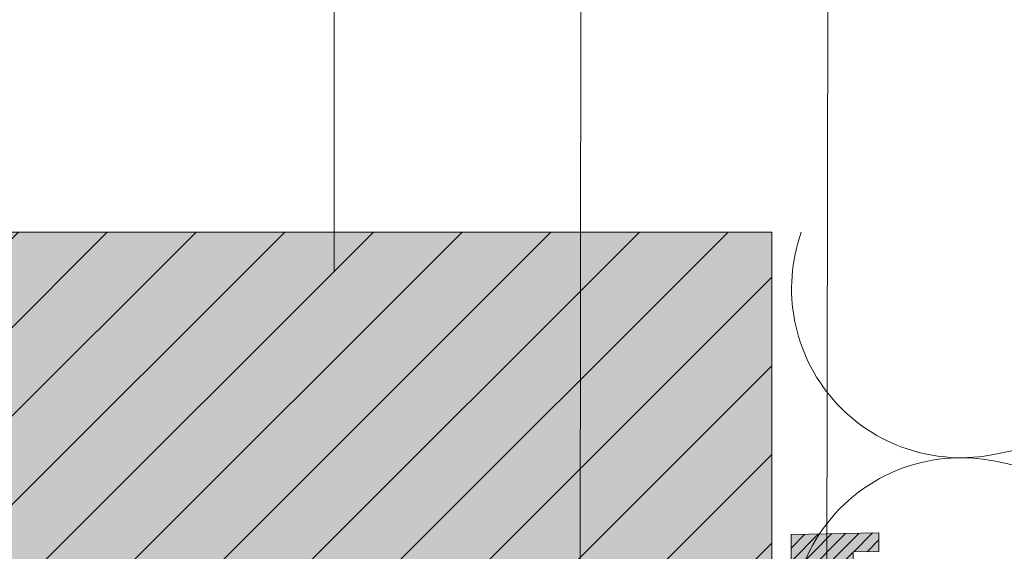
# Model space of a CAD drawing. Units: millimetres. Extents: x -4732 to 5041, y -10126 to -8068.
# Drawn here: x -3272 to -3172, y -9809 to -9755 of the extents above; entities that cross this region are included whole.
import ezdxf

# ---------------------------------------------------------------- set-up
doc = ezdxf.new("R2010")
doc.units = ezdxf.units.MM
doc.linetypes.add('ACDINTGL', pattern=[3, 2, -1])
for name, color, linetype, lineweight, true_color in [('03_Distanzhalter', 252, 'Continuous', 9, 0x8296a0), ('03_Distanzhalter_schraffur', 7, 'Continuous', 9, 0xf0f0f0), ('04_Daemmung', 252, 'Continuous', 9, 0x8296a0), ('05_Dämmung', 252, 'Continuous', 9, 0x8296a0), ('07_Mauerwerk', 252, 'Continuous', 9, 0x8296a0), ('07_Mauerwerkschraffur', 254, 'Continuous', 9, 0xdce6eb), ('08_Bemassung', 251, 'Continuous', 5, 0x505f69)]:
    doc.layers.add(name, color=color, linetype=linetype, lineweight=lineweight, true_color=true_color)

# ---------------------------------------------------------------- blocks, each defined once
blk = doc.blocks.new('100')
at = {"layer": '07_Mauerwerk'}
h = blk.add_hatch(dxfattribs=at)
h.set_pattern_fill('ANSI31', color=256, scale=2)
h.set_pattern_definition([(45, (254.838, -6806.056), (-4.490128, 4.490128), [])])
h.paths.add_polyline_path([(-2852.58, -9935.701), (-2952.58, -9935.701), (-2952.58, -10075.701), (-2852.58, -10075.701)])
at = {"layer": '07_Mauerwerkschraffur'}
h = blk.add_hatch(color=256, dxfattribs=at)
h.dxf.hatch_style = 1
h.paths.add_polyline_path([(-2852.58, -9935.701), (-2952.58, -9935.701), (-2952.58, -10075.701), (-2852.58, -10075.701)])
at = {"layer": '07_Mauerwerk'}
blk.add_lwpolyline([(-2852.58, -9935.701), (-2952.58, -9935.701), (-2952.58, -10075.701), (-2852.58, -10075.701)], close=True, dxfattribs=at)
blk = doc.blocks.new('152')
at = {"layer": '04_Daemmung'}
for p, q in [((-3173.154, -8615.574), (-3115.798, -8603.609)), ((-3129.252, -8625.614), (-3173.154, -8616.296))]:
    blk.add_line(p, q, dxfattribs=at)
for centre, start, end in [((-3176.655, -8598.792), 160.52371, 281.78354), ((-3176.655, -8633.078), 78.21646, 146.64922)]:
    blk.add_arc(centre, 17.143, start, end, dxfattribs=at)
at = {"layer": '05_Dämmung', "linetype": 'ACDINTGL', "ltscale": 3}
blk.add_arc((-3176.655, -8633.078), 17.143, 146.64922, 281.78354, dxfattribs=at)
blk = doc.blocks.new('191')
at = {"layer": '03_Distanzhalter'}
h = blk.add_hatch(dxfattribs=at)
h.set_pattern_fill('ANSI31', color=256, scale=0.3, angle=360.13001, style=0)
h.set_pattern_definition([(45.130008, (-14391.7713, -5530.8209), (-0.67504574, 0.67198921), [])])
h.paths.add_polyline_path([(-3187.402, -8918.682), (-3193.702, -8918.696), (-3193.677, -8929.641), (-3184.777, -8929.776), (-3184.781, -8927.857), (-3187.381, -8927.863)])
h.paths.add_polyline_path([(-3193.718, -8911.485), (-3187.418, -8911.471), (-3187.453, -8895.932), (-3193.753, -8895.946)])
h.paths.add_polyline_path([(-3187.515, -8868.682), (-3193.815, -8868.696), (-3193.78, -8884.235), (-3187.48, -8884.221)])
h.paths.add_polyline_path([(-3193.832, -8861.485), (-3187.532, -8861.471), (-3187.552, -8852.29), (-3184.952, -8852.284), (-3184.957, -8850.365), (-3193.856, -8850.541)])
at = {"layer": '03_Distanzhalter_schraffur'}
h = blk.add_hatch(color=256, dxfattribs=at)
h.dxf.hatch_style = 1
h.paths.add_polyline_path([(-3187.552, -8852.29), (-3184.952, -8852.284), (-3184.957, -8850.365), (-3193.856, -8850.541), (-3193.677, -8929.641), (-3184.777, -8929.776), (-3184.781, -8927.857), (-3187.381, -8927.863)])
at = {"layer": '03_Distanzhalter'}
blk.add_line((-3193.832, -8861.485), (-3193.856, -8850.541), dxfattribs=at)
for points in [[(-3193.677, -8929.641), (-3193.856, -8850.541), (-3184.957, -8850.365), (-3184.952, -8852.284), (-3187.552, -8852.29), (-3187.381, -8927.863), (-3184.781, -8927.857), (-3184.777, -8929.776)], [(-3193.832, -8861.485), (-3193.856, -8850.541), (-3184.957, -8850.365), (-3184.952, -8852.284), (-3187.552, -8852.29), (-3187.532, -8861.471)]]:
    blk.add_lwpolyline(points, close=True, dxfattribs=at)

msp = doc.modelspace()

# ---------------------------------------------------------------- linework, layer by layer
at = {"layer": '08_Bemassung'}
for p, q in [((-3240.108, -9737.754), (-3240.108, -9780.08)), ((-3215.111, -9737.754), (-3215.229, -9842.27)), ((-3190.113, -9737.754), (-3190.231, -9812.575))]:
    msp.add_line(p, q, dxfattribs=at)

# ---------------------------------------------------------------- block references
msp.add_blockref('191', (0, -956.262))
at = {"layer": '04_Daemmung'}
msp.add_blockref('152', (0, -1183.092), dxfattribs=at)
at = {"layer": '07_Mauerwerk'}
msp.add_blockref('100', (-343.218, 159.533), dxfattribs=at)

doc.saveas('drawing.dxf')
